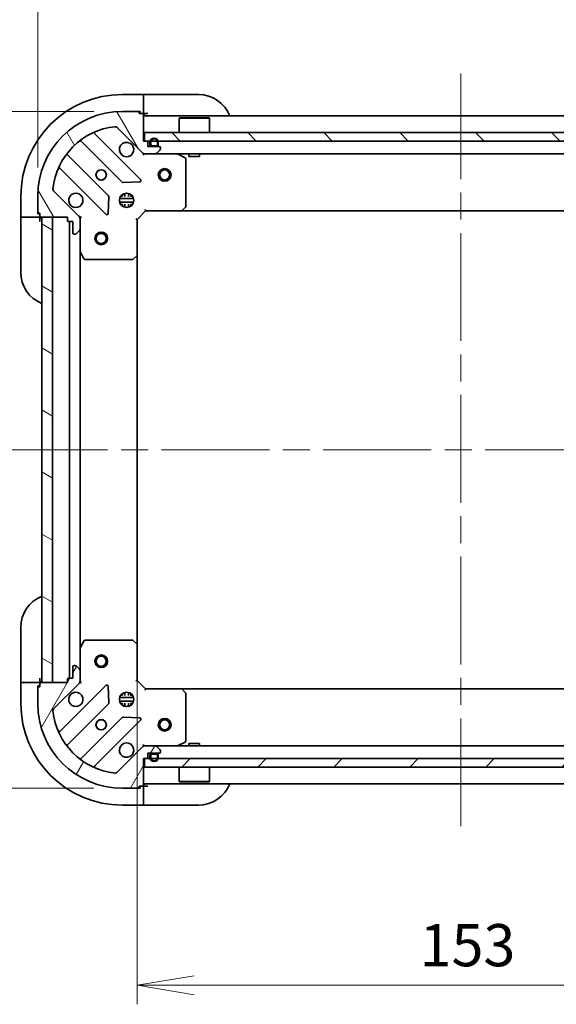
# Model space of a CAD drawing. Units: millimetres. Extents: x 65 to 7163, y 36 to 1300.
# Drawn here: x 1970 to 2097, y 790 to 1023 of the extents above; entities that cross this region are included whole.
import ezdxf

# ---------------------------------------------------------------- set-up
doc = ezdxf.new("R2010")
doc.units = ezdxf.units.MM
doc.header["$LTSCALE"] = 4.5
doc.linetypes.add('CHAIN', pattern=[0.35429999999999995, 0.2362, -0.0295, 0.0591, -0.0295])
doc.layers.get('Defpoints').update_dxf_attribs({"lineweight": 25})
for name, color, linetype, lineweight in [('Centerline (ISO)', 131, 'Continuous', 18), ('Dimension (ISO)', 7, 'Continuous', 18), ('Hatch (ISO)', 1, 'Continuous', 18), ('Visible (ISO)', 7, 'Continuous', 35)]:
    doc.layers.add(name, color=color, linetype=linetype, lineweight=lineweight)
doc.styles.add('Note Text (TK)', font='MS PGothic.ttf')
doc.dimstyles.new('Default - Method 1b (TK)', dxfattribs={"dimscale": 4.5, "dimtxt": 2.5, "dimasz": 2.5, "dimexe": 1, "dimexo": 1.499999999999999, "dimgap": 1, "dimtad": 1, "dimdsep": 46, "dimtxsty": 'Note Text (TK)', "dimblk": 'OPEN', "dimcen": 0.09, "dimdle": 5, "dimclrd": 100, "dimclre": 100, "dimclrt": 7, "dimadec": 1, "dimazin": 1, "dimtfac": 1, "dimtmove": 0, "dimatfit": 3, "dimldrblk": 'OPEN', "dimfxl": 1, "dimtolj": 1, "dimlwd": -1, "dimlwe": -1, "dimarcsym": 0})

# ---------------------------------------------------------------- blocks, each defined once
blk = doc.blocks.new('_Open')
at = {"color": 0, "linetype": 'ByBlock', "lineweight": -2}
for p, q in [((-1, 0.1666666666666666), (0, 0)), ((-1, -0.1666666666666666), (0, 0)), ((0, 0), (-1, 0))]:
    blk.add_line(p, q, dxfattribs=at)
blk = doc.blocks.new('*D45')
at = {"layer": 'Defpoints', "color": 0}
for p in [(1997.735521016171, 875.1136489961508), (2150.735521016171, 875.1136489961456), (1997.735521016171, 794.5762258340468)]:
    blk.add_point(p, dxfattribs=at)
at = {"layer": 'Dimension (ISO)', "color": 100}
for p, q in [((1997.735521016171, 868.3636489961507), (1997.735521016171, 790.0762258340468)), ((2150.735521016171, 868.3636489961456), (2150.735521016171, 790.0762258340468)), ((2137.235521016171, 794.5762258340468), (2011.235521016171, 794.5762258340468))]:
    blk.add_line(p, q, dxfattribs=at)
at = {"layer": 'Dimension (ISO)', "color": 100, "xscale": 13.5, "yscale": 13.5, "zscale": 13.5, "rotation": 180}
blk.add_blockref('_Open', (1997.735521016171, 794.5762258340468), dxfattribs=at)
at = {"layer": 'Dimension (ISO)', "color": 100, "xscale": 13.5, "yscale": 13.5, "zscale": 13.5}
blk.add_blockref('_Open', (2150.735521016171, 794.5762258340468), dxfattribs=at)
at = {"layer": 'Dimension (ISO)', "color": 7, "insert": (2064.501884652534, 804.0562258340468), "char_height": 11.25, "attachment_point": 4, "style": 'Note Text (TK)'}
blk.add_mtext('\\A1;\\fMS PGothic|b0|i0;{\\H9.9600;153', dxfattribs=at)
blk = doc.blocks.new('*D60')
at = {"layer": 'Defpoints', "color": 0}
for p in [(1925.781645092591, 1001.177046461412), (1994.235521016171, 1001.177046461412), (1994.235521016171, 841.1770464614123)]:
    blk.add_point(p, dxfattribs=at)
at = {"layer": 'Dimension (ISO)', "color": 100}
for p, q in [((1987.485521016171, 1001.177046461412), (1921.281645092591, 1001.177046461412)), ((1925.781645092591, 854.6770464614123), (1925.781645092591, 987.6770464614121)), ((1987.485521016171, 841.1770464614123), (1921.281645092591, 841.1770464614123))]:
    blk.add_line(p, q, dxfattribs=at)
at = {"layer": 'Dimension (ISO)', "color": 100, "xscale": 13.5, "yscale": 13.5, "zscale": 13.5}
for p, rotation in [((1925.781645092591, 1001.177046461412), 90), ((1925.781645092591, 841.1770464614123), 270)]:
    blk.add_blockref('_Open', p, dxfattribs=dict(at, rotation=rotation))
at = {"layer": 'Dimension (ISO)', "color": 7, "insert": (1915.0000541835, 821.2940919159569), "char_height": 11.25, "attachment_point": 4, "rotation": 90, "style": 'Note Text (TK)'}
blk.add_mtext('\\A1;\\fMS PGothic|b0|i0;{\\H9.9600;160±0.5 (ケース外形 / External)}', dxfattribs=at)
blk = doc.blocks.new('*D61')
at = {"layer": 'Defpoints', "color": 0}
for p in [(2174.23552101617, 1042.026478319419), (1974.23552101617, 981.1770464614117), (2174.23552101617, 981.1770464614124)]:
    blk.add_point(p, dxfattribs=at)
at = {"layer": 'Dimension (ISO)', "color": 100}
for p, q in [((1974.23552101617, 987.9270464614117), (1974.23552101617, 1046.526478319419)), ((2174.23552101617, 987.9270464614123), (2174.23552101617, 1046.526478319419)), ((1987.73552101617, 1042.026478319419), (2160.73552101617, 1042.026478319419))]:
    blk.add_line(p, q, dxfattribs=at)
at = {"layer": 'Dimension (ISO)', "color": 100, "xscale": 13.5, "yscale": 13.5, "zscale": 13.5, "rotation": 180}
blk.add_blockref('_Open', (1974.23552101617, 1042.026478319419), dxfattribs=at)
at = {"layer": 'Dimension (ISO)', "color": 100, "xscale": 13.5, "yscale": 13.5, "zscale": 13.5}
blk.add_blockref('_Open', (2174.23552101617, 1042.026478319419), dxfattribs=at)
at = {"layer": 'Dimension (ISO)', "color": 7, "insert": (1973.956430107079, 1052.80806922851), "char_height": 11.25, "attachment_point": 4, "style": 'Note Text (TK)'}
blk.add_mtext('\\A1;\\fMS PGothic|b0|i0;{\\H9.9600;200±0.5 (ケース外形 / External)}', dxfattribs=at)

msp = doc.modelspace()

# ---------------------------------------------------------------- hatches: boundary and pattern name
at = {"layer": 'Hatch (ISO)'}
h = msp.add_hatch(dxfattribs=at)
h.set_pattern_fill('ANSI31', color=256, scale=101.6, angle=75.00017538262, style=0)
h.set_pattern_definition([(120.00017538262, (1776.75, 4.000000000000028), (-10.99850319063436, -6.350033666493875), [])])
edge = h.paths.add_edge_path()
edge.add_ellipse((1983.23552101617, 975.7628328990385), major_axis=(-3e-15, 0.9999999999999998), ratio=1, start_angle=269.9999999999998, end_angle=314.9999999999998)
edge.add_line((1983.942627797356, 976.4699396802249), (1977.964643017993, 982.4479244595881))
edge.add_ellipse((1978.318196408587, 982.8014778501815), major_axis=(-0.3535533905932758, 0.3535533905932715), ratio=1, start_angle=39.17289348888028, end_angle=89.99999999999972, ccw=False)
edge.add_ellipse((1994.23552101617, 981.1770464614117), major_axis=(1.675194869668914, 16.41474100157035), ratio=1, start_angle=11.65421302223848, end_angle=90, ccw=False)
edge.add_ellipse((1992.6110896274, 997.0943710689951), major_axis=(0.4974163939869779, 0.0507634808990619), ratio=1, start_angle=39.172893488880504, end_angle=89.99999999999989, ccw=False)
edge.add_line((1992.964643017993, 997.4479244595883), (1998.942627797356, 991.4699396802253))
edge.add_ellipse((1999.649734578543, 992.1770464614116), major_axis=(0.7071067811865451, -0.7071067811865424), ratio=1, start_angle=270.0000000000006, end_angle=315.0000000000004)
edge.add_line((1999.649734578543, 991.1770464614116), (2002.028414234983, 991.1770464614116))
edge.add_ellipse((2002.028414234984, 991.6770464614117), major_axis=(0.5000000000000006, 2.1e-15), ratio=1, start_angle=269.9999999999998, end_angle=314.9999999999998)
edge.add_line((2002.381967625577, 991.3234930708185), (2003.089074406763, 992.0305998520049))
edge.add_ellipse((2002.73552101617, 992.3841532425981), major_axis=(0.3535533905932727, 0.3535533905932724), ratio=1, start_angle=270, end_angle=315.0000000000011)
edge.add_line((2003.23552101617, 992.3841532425981), (2003.23552101617, 992.5770464614116))
edge.add_ellipse((2002.93552101617, 992.5770464614117), major_axis=(1e-15, 0.299999999999998), ratio=1, start_angle=270.0000000000002, end_angle=360.0000000000019)
edge.add_line((2002.93552101617, 992.8770464614117), (2000.23552101617, 992.8770464614117))
edge.add_line((2000.23552101617, 992.8770464614117), (2000.23552101617, 993.8770464614117))
edge.add_ellipse((1999.93552101617, 993.8770464614117), major_axis=(1e-15, 0.3000000000000003), ratio=1, start_angle=269.9999999999985, end_angle=360.0000000000002)
edge.add_line((1999.93552101617, 994.1770464614117), (1999.23552101617, 994.1770464614117))
edge.add_line((1999.23552101617, 994.1770464614117), (1999.23552101617, 1000.377046461411))
edge.add_ellipse((1998.93552101617, 1000.377046461411), major_axis=(1e-15, 0.299999999999998), ratio=1, start_angle=269.9999999999985, end_angle=360.0000000000019)
edge.add_line((1998.93552101617, 1000.677046461412), (1998.23552101617, 1000.677046461412))
edge.add_line((1998.23552101617, 1000.677046461412), (1998.23552101617, 1000.877046461411))
edge.add_ellipse((1997.93552101617, 1000.877046461412), major_axis=(1e-15, 0.3000000000000003), ratio=1, start_angle=270.0000000000019, end_angle=360.0000000000002)
edge.add_line((1997.93552101617, 1001.177046461411), (1994.23552101617, 1001.177046461411))
edge.add_ellipse((1994.23552101617, 981.1770464614117), major_axis=(-20, -8.35e-14), ratio=1, start_angle=270, end_angle=360)
edge.add_line((1974.23552101617, 981.1770464614115), (1974.23552101617, 977.4770464614116))
edge.add_ellipse((1974.53552101617, 977.4770464614116), major_axis=(1.2e-15, -0.299999999999998), ratio=1, start_angle=269.9999999999998, end_angle=359.9999999999997)
edge.add_line((1974.53552101617, 977.1770464614117), (1974.73552101617, 977.1770464614117))
edge.add_line((1974.73552101617, 977.1770464614117), (1974.73552101617, 976.4770464614116))
edge.add_ellipse((1975.03552101617, 976.4770464614116), major_axis=(2.4e-15, -0.3000000000000003), ratio=1, start_angle=269.9999999999995, end_angle=359.9999999999996)
edge.add_line((1975.03552101617, 976.1770464614116), (1981.23552101617, 976.1770464614116))
edge.add_line((1981.23552101617, 976.1770464614116), (1981.23552101617, 975.4770464614114))
edge.add_ellipse((1981.53552101617, 975.4770464614116), major_axis=(1.2e-15, -0.299999999999998), ratio=1, start_angle=270.0000000000031, end_angle=359.9999999999997)
edge.add_line((1981.53552101617, 975.1770464614116), (1982.53552101617, 975.1770464614116))
edge.add_line((1982.53552101617, 975.1770464614116), (1982.53552101617, 972.4770464614116))
edge.add_ellipse((1982.83552101617, 972.4770464614116), major_axis=(-1e-15, -0.299999999999998), ratio=1, start_angle=269.9999999999985, end_angle=360.0000000000002)
edge.add_line((1982.83552101617, 972.1770464614117), (1983.028414234983, 972.1770464614117))
edge.add_ellipse((1983.028414234983, 972.6770464614117), major_axis=(0.5000000000000027, 3.2e-15), ratio=1, start_angle=269.9999999999997, end_angle=314.9999999999989)
edge.add_line((1983.381967625577, 972.3234930708184), (1984.089074406763, 973.030599852005))
edge.add_ellipse((1983.73552101617, 973.3841532425982), major_axis=(0.3535533905932715, 0.3535533905932757), ratio=1, start_angle=269.9999999999997, end_angle=314.9999999999997)
edge.add_line((1984.23552101617, 973.3841532425982), (1984.23552101617, 975.7628328990385))
h = msp.add_hatch(dxfattribs=at)
h.set_pattern_fill('ANSI31', color=256, scale=101.6, angle=90.00021045915, style=0)
h.set_pattern_definition([(135.0002104591499, (1776.75, 4.000000000000028), (-8.980223134685914, -8.980289107331227), [])])
h.paths.add_polyline_path([(1999.485521016169, 996.1770464614115), (1999.485521016169, 994.1770464614116), (2148.98552101617, 994.1770464614123), (2148.98552101617, 996.1770464614121)])
h = msp.add_hatch(dxfattribs=at)
h.set_pattern_fill('ANSI31', color=256, scale=101.6, angle=105.00024553567, style=0)
h.set_pattern_definition([(150.00024553567, (1776.75, 4.000000000000028), (-6.349952866808234, -10.99854984028867), [])])
h.paths.add_polyline_path([(1977.73552101617, 976.1770464614116), (1975.23552101617, 976.1770464614116), (1975.23552101617, 866.1770464614116), (1977.73552101617, 866.1770464614116)])
h = msp.add_hatch(dxfattribs=at)
h.set_pattern_fill('ANSI31', color=256, scale=101.6, angle=14.99997778074499, style=0)
h.set_pattern_definition([(59.999977780745, (1776.75, 4.000000000000028), (-10.99852016553689, 6.350004265217327), [])])
edge = h.paths.add_edge_path()
edge.add_ellipse((1999.649734578544, 850.177046461412), major_axis=(-0.9999999999999998, -1.4e-15), ratio=1, start_angle=269.9999999999999, end_angle=314.9999999999999)
edge.add_line((1998.942627797357, 850.8841532425984), (1992.964643017994, 844.9061684632352))
edge.add_ellipse((1992.6110896274, 845.2597218538285), major_axis=(-0.3535533905932722, -0.3535533905932752), ratio=1, start_angle=39.172893488880504, end_angle=90.00000000000188, ccw=False)
edge.add_ellipse((1994.235521016171, 861.1770464614119), major_axis=(-16.41474100157035, 1.675194869668941), ratio=1, start_angle=11.65421302223848, end_angle=89.99999999999989, ccw=False)
edge.add_ellipse((1978.318196408587, 859.5526150726419), major_axis=(-0.0507634808990611, 0.4974163939869778), ratio=1, start_angle=39.17289348888062, end_angle=89.99999999999989, ccw=False)
edge.add_line((1977.964643017994, 859.9061684632351), (1983.942627797357, 865.8841532425982))
edge.add_ellipse((1983.235521016171, 866.5912600237849), major_axis=(0.7071067811865431, 0.7071067811865431), ratio=1, start_angle=270.0000000000011, end_angle=315.0000000000005)
edge.add_line((1984.23552101617, 866.5912600237849), (1984.23552101617, 868.9699396802253))
edge.add_ellipse((1983.735521016171, 868.9699396802254), major_axis=(-1.3e-15, 0.5000000000000006), ratio=1, start_angle=269.9999999999988, end_angle=314.9999999999999)
edge.add_line((1984.089074406764, 869.3234930708186), (1983.381967625577, 870.030599852005))
edge.add_ellipse((1983.028414234984, 869.6770464614118), major_axis=(-0.3535533905932718, 0.3535533905932733), ratio=1, start_angle=270.0000000000008, end_angle=315.0000000000002)
edge.add_line((1983.028414234984, 870.1770464614119), (1982.835521016171, 870.1770464614119))
edge.add_ellipse((1982.835521016171, 869.8770464614119), major_axis=(-0.299999999999998, 1.5e-15), ratio=1, start_angle=270.0000000000003, end_angle=360.000000000002)
edge.add_line((1982.535521016171, 869.8770464614119), (1982.535521016171, 867.177046461412))
edge.add_line((1982.535521016171, 867.1770464614118), (1981.53552101617, 867.1770464614118))
edge.add_ellipse((1981.53552101617, 866.8770464614119), major_axis=(-0.3000000000000003, 1.5e-15), ratio=1, start_angle=270.0000000000003, end_angle=360.000000000002)
edge.add_line((1981.235521016171, 866.8770464614119), (1981.235521016171, 866.1770464614116))
edge.add_line((1981.235521016171, 866.177046461412), (1975.03552101617, 866.177046461412))
edge.add_ellipse((1975.03552101617, 865.8770464614119), major_axis=(-0.299999999999998, 1.5e-15), ratio=1, start_angle=270.0000000000003, end_angle=360.000000000002)
edge.add_line((1974.735521016171, 865.8770464614119), (1974.735521016171, 865.1770464614118))
edge.add_line((1974.735521016171, 865.1770464614118), (1974.53552101617, 865.1770464614118))
edge.add_ellipse((1974.53552101617, 864.877046461412), major_axis=(-0.3000000000000003, 1.5e-15), ratio=1, start_angle=270.0000000000003, end_angle=360.000000000002)
edge.add_line((1974.235521016171, 864.8770464614116), (1974.235521016171, 861.1770464614117))
edge.add_ellipse((1994.235521016171, 861.1770464614119), major_axis=(5.13e-14, -20), ratio=1, start_angle=270, end_angle=360)
edge.add_line((1994.235521016171, 841.1770464614118), (1997.93552101617, 841.1770464614118))
edge.add_ellipse((1997.93552101617, 841.4770464614118), major_axis=(0.299999999999998, 8e-16), ratio=1, start_angle=269.9999999999998, end_angle=359.9999999999998)
edge.add_line((1998.235521016171, 841.4770464614118), (1998.235521016171, 841.6770464614119))
edge.add_line((1998.235521016171, 841.6770464614117), (1998.935521016171, 841.6770464614117))
edge.add_ellipse((1998.935521016171, 841.9770464614119), major_axis=(0.3000000000000003, 1.9e-15), ratio=1, start_angle=269.9999999999997, end_angle=359.9999999999996)
edge.add_line((1999.235521016171, 841.9770464614119), (1999.235521016171, 848.1770464614118))
edge.add_line((1999.235521016171, 848.1770464614118), (1999.93552101617, 848.1770464614118))
edge.add_ellipse((1999.93552101617, 848.4770464614118), major_axis=(0.299999999999998, 8e-16), ratio=1, start_angle=270.0000000000033, end_angle=359.9999999999998)
edge.add_line((2000.235521016171, 848.4770464614118), (2000.235521016171, 849.4770464614118))
edge.add_line((2000.235521016171, 849.4770464614118), (2002.935521016171, 849.4770464614118))
edge.add_ellipse((2002.935521016171, 849.7770464614118), major_axis=(0.299999999999998, -1.5e-15), ratio=1, start_angle=269.9999999999986, end_angle=360.000000000002)
edge.add_line((2003.235521016171, 849.7770464614118), (2003.235521016171, 849.9699396802253))
edge.add_ellipse((2002.735521016171, 849.9699396802253), major_axis=(-2.4e-15, 0.5000000000000027), ratio=1, start_angle=269.9999999999987, end_angle=314.9999999999998)
edge.add_line((2003.089074406764, 850.3234930708186), (2002.381967625578, 851.0305998520053))
edge.add_ellipse((2002.028414234985, 850.6770464614119), major_axis=(-0.3535533905932751, 0.3535533905932722), ratio=1, start_angle=269.9999999999997, end_angle=314.9999999999998)
edge.add_line((2002.028414234985, 851.1770464614119), (1999.649734578544, 851.1770464614119))
h = msp.add_hatch(dxfattribs=at)
h.set_pattern_fill('ANSI31', color=256, scale=101.6, style=0)
h.set_pattern_definition([(45, (1776.75, 4.000000000000028), (-8.980256121069154, 8.980256121069154), [])])
h.paths.add_polyline_path([(2148.98552101617, 846.1770464614073), (2148.98552101617, 848.1770464614074), (1999.48552101617, 848.1770464614069), (1999.48552101617, 846.1770464614069)])

# ---------------------------------------------------------------- linework, layer by layer
at = {"layer": 'Centerline (ISO)', "linetype": 'CHAIN', "ltscale": 23.99096870422363}
for p, q in [((2074.23552101617, 832.1770464614123), (2074.23552101617, 1010.177046461412)), ((1965.23552101617, 921.1770464614115), (2183.23552101617, 921.1770464614121))]:
    msp.add_line(p, q, dxfattribs=at)
at = {"layer": 'Visible (ISO)'}
for p, q in [((1999.235521016164, 1005.177046461412), (1994.235521016164, 1005.177046461412)), ((1999.235521016164, 1005.177046461411), (1999.235521016164, 1005.030599852005)), ((2000.235521016164, 1005.177046461412), (1999.235521016164, 1005.177046461412)), ((1999.235521016164, 1003.323493070818), (1999.235521016164, 1005.030599852005)), ((2000.235521016164, 1005.177046461412), (2012.235521016164, 1005.177046461411)), ((1997.93552101617, 1001.177046461412), (1994.23552101617, 1001.177046461412)), ((1997.93552101617, 1001.177046461411), (1998.435521016164, 1001.177046461411)), ((1998.435521016164, 1001.177046461411), (1998.435521016164, 1000.677046461411)), ((1999.235521016164, 1003.323493070818), (1999.235521016164, 1002.969939680225)), ((1999.235521016164, 1000.677046461411), (1999.235521016164, 1002.969939680225)), ((1998.23552101617, 1000.677046461412), (1998.23552101617, 1000.877046461412)), ((1998.93552101617, 1000.677046461412), (1998.23552101617, 1000.677046461412)), ((1998.93552101617, 1000.677046461411), (1999.235521016164, 1000.677046461411)), ((1999.235521016164, 1000.677046461411), (2000.235521016164, 1000.677046461411)), ((1999.23552101617, 994.1770464614117), (1999.23552101617, 1000.377046461412)), ((2149.235521016169, 1000.177046461412), (1999.23552101617, 1000.177046461412)), ((2007.73552101617, 999.6770464614117), (2007.63552101617, 999.5770464614118)), ((2014.835521016169, 999.5770464614118), (2007.63552101617, 999.5770464614118)), ((2007.63552101617, 996.1770464614117), (2007.635521016169, 999.5770464614118)), ((2007.73552101617, 999.6770464614117), (2014.73552101617, 999.6770464614117)), ((2014.73552101617, 999.6770464614117), (2014.835521016169, 999.5770464614118)), ((2014.835521016169, 996.1770464614117), (2014.835521016169, 999.5770464614118)), ((1992.964643017993, 997.4479244595883), (1998.942627797356, 991.4699396802253)), ((1984.49299812743, 994.1698218818455), (1994.192433218808, 984.470386790468)), ((1998.546344515146, 985.0662229624357), (1987.723004004721, 995.8895634728602)), ((1999.93552101617, 994.1770464614117), (1999.23552101617, 994.1770464614117)), ((1999.485521016169, 996.1770464614115), (1999.485521016169, 994.1770464614116)), ((2148.98552101617, 996.1770464614121), (1999.485521016169, 996.1770464614115)), ((1999.485521016169, 994.1770464614116), (2148.98552101617, 994.1770464614123)), ((2000.23552101617, 992.8770464614117), (2000.23552101617, 993.8770464614119)), ((2002.93552101617, 992.8770464614117), (2000.23552101617, 992.8770464614117)), ((2000.73552101617, 993.8970464614115), (2000.73552101617, 993.3970464614118)), ((2000.93552101617, 993.3970464614118), (2000.93552101617, 993.8970464614115)), ((2000.93552101617, 993.8970464614115), (2000.93552101617, 993.3970464614118)), ((2002.23552101617, 993.0970464614117), (2001.23552101617, 993.0970464614117)), ((2001.23552101617, 993.0970464614117), (2002.23552101617, 993.0970464614117)), ((2001.23552101617, 992.8970464614117), (2002.23552101617, 992.8970464614117)), ((2002.18552101617, 992.8970464614117), (2001.28552101617, 992.8970464614117)), ((2001.28552101617, 992.8970464614117), (2001.28552101617, 992.8770464614116)), ((2001.28552101617, 992.8770464614116), (2002.18552101617, 992.8770464614116)), ((2002.18552101617, 992.8770464614116), (2002.18552101617, 992.8970464614117)), ((2002.381967625577, 991.3234930708185), (2003.089074406763, 992.0305998520049)), ((2002.53552101617, 993.8970464614115), (2002.53552101617, 993.3970464614118)), ((2002.53552101617, 993.3970464614118), (2002.53552101617, 993.8970464614115)), ((2002.73552101617, 993.3970464614118), (2002.73552101617, 993.8970464614115)), ((2003.23552101617, 992.3841532425981), (2003.23552101617, 992.5770464614117)), ((1990.942180687114, 981.2201342587737), (1981.242745595736, 990.9195693501512)), ((1999.23552101617, 991.1770464614116), (1999.23552101617, 991.2668667402872)), ((1999.23552101617, 991.1770464614114), (1999.235521016172, 990.8267807148982)), ((1999.23552101617, 991.1770464614116), (1999.649734578543, 991.1770464614116)), ((1999.649734578543, 991.1770464614116), (2002.028414234984, 991.177046461412)), ((2002.028414234984, 991.1770464614116), (2146.442627797356, 991.1770464614123)), ((2009.06968509482, 990.2599644220869), (2007.29886470157, 991.1453746187117)), ((2009.23552101617, 978.7952645377906), (2009.23552101617, 989.9916362647868)), ((2009.98552101617, 991.177046461412), (2009.98552101617, 990.5770464614116)), ((2009.98552101617, 990.5770464614116), (2012.48552101617, 990.5770464614116)), ((2012.48552101617, 991.177046461412), (2012.48552101617, 990.5770464614116)), ((1979.523004004722, 987.6895634728601), (1990.346344515146, 976.8662229624357)), ((1994.417651069374, 984.3828043583494), (1998.347298296999, 984.5543764616051)), ((1970.235521016163, 981.1770464614125), (1970.235521016163, 976.1770464614127)), ((1974.23552101617, 981.1770464614117), (1974.23552101617, 977.4770464614116)), ((1983.942627797356, 976.4699396802249), (1977.964643017993, 982.4479244595883)), ((1990.858191015977, 977.065269180582), (1991.029763119233, 980.9949164082082)), ((1996.874880647246, 980.6270464614117), (1993.596161385095, 980.6270464614117)), ((1993.860748307684, 981.1770464614118), (1994.277263446677, 981.1770464614118)), ((1994.23552101617, 981.5518191698984), (1994.23552101617, 981.1770464614118)), ((1994.78552101617, 981.0612339156628), (1994.78552101617, 981.8164060924871)), ((1995.68552101617, 981.0612339156628), (1995.68552101617, 981.8164060924871)), ((1996.193778585663, 981.1770464614118), (1996.610293724657, 981.1770464614118)), ((1996.23552101617, 981.5518191698984), (1996.23552101617, 981.1770464614118)), ((1996.874880647246, 979.7270464614118), (1993.596161385095, 979.7270464614118)), ((1993.860748307684, 979.1770464614117), (1994.277263446677, 979.1770464614117)), ((1994.23552101617, 979.1770464614117), (1994.23552101617, 978.8022737529251)), ((1994.78552101617, 978.5376868303362), (1994.78552101617, 979.292859007161)), ((1995.68552101617, 978.5376868303362), (1995.68552101617, 979.292859007161)), ((1996.193778585663, 979.1770464614117), (1996.610293724657, 979.1770464614117)), ((1996.23552101617, 979.1770464614117), (1996.23552101617, 978.8022737529249)), ((1999.611256947458, 977.9770464614116), (1999.73552101617, 977.6770464614118)), ((2008.391476599904, 977.7723900666995), (2009.154874065165, 978.5906081430782)), ((1970.38196762557, 976.1770464614127), (1970.235521016163, 976.1770464614127)), ((1970.235521016163, 976.1770464614127), (1970.235521016163, 975.1770464614125)), ((1970.38196762557, 976.1770464614127), (1972.089074406756, 976.1770464614127)), ((1972.442627797349, 976.1770464614127), (1972.089074406756, 976.1770464614127)), ((1972.442627797349, 976.1770464614127), (1974.735521016163, 976.1770464614123)), ((1974.235521016163, 976.9770464614126), (1974.235521016163, 977.4770464614116)), ((1974.735521016163, 976.9770464614124), (1974.235521016163, 976.9770464614126)), ((1974.53552101617, 977.1770464614117), (1974.73552101617, 977.1770464614117)), ((1974.73552101617, 977.1770464614117), (1974.73552101617, 976.4770464614116)), ((1974.735521016163, 976.1770464614123), (1974.735521016163, 976.4770464614118)), ((1974.735521016163, 975.1770464614125), (1974.735521016163, 976.1770464614123)), ((1975.03552101617, 976.1770464614116), (1981.23552101617, 976.1770464614116)), ((1977.73552101617, 976.1770464614116), (1975.23552101617, 976.1770464614116)), ((1975.23552101617, 976.1770464614116), (1975.23552101617, 866.1770464614116)), ((1977.735521016171, 866.177046461412), (1977.73552101617, 976.1770464614116)), ((1981.23552101617, 976.1770464614116), (1981.23552101617, 975.4770464614116)), ((1984.145700737295, 976.1770464614116), (1984.23552101617, 976.1770464614116)), ((1984.585786762684, 976.1770464614091), (1984.23552101617, 976.1770464614116)), ((1984.23552101617, 976.1770464614116), (1984.23552101617, 975.7629517452581)), ((1984.23552101617, 973.3841532425982), (1984.23552101617, 975.7628328990385)), ((1997.73552101617, 975.6770464614115), (1997.43552101617, 975.8013105301236)), ((1997.73552101617, 975.6770464614117), (1999.73552101617, 977.6770464614118)), ((1997.73552101617, 967.2404439266732), (1997.73552101617, 975.6770464614117)), ((1999.73552101617, 977.6770464614118), (2008.172123550909, 977.6770464614118)), ((2008.172123550909, 977.6770464614118), (2140.298918481431, 977.6770464614125)), ((1970.235521016163, 963.1770464614126), (1970.235521016163, 975.1770464614125)), ((1981.53552101617, 975.1770464614116), (1982.53552101617, 975.1770464614116)), ((1981.73552101617, 975.1770464614116), (1981.735521016171, 867.1770464614121)), ((1982.53552101617, 975.1770464614116), (1982.53552101617, 972.4770464614116)), ((1984.23552101617, 973.3841532425982), (1984.23552101617, 968.2478668546617)), ((1982.83552101617, 972.1770464614117), (1983.028414234983, 972.1770464614117)), ((1983.381967625577, 972.3234930708184), (1984.089074406763, 973.0305998520048)), ((1984.23552101617, 874.1062260681621), (1984.23552101617, 968.2478668546617)), ((1984.26719285887, 968.1137027760117), (1985.152603055495, 966.3428823827617)), ((1985.420931212795, 966.1770464614116), (1996.617302939791, 966.1770464614116)), ((1996.821959334504, 966.2576934124168), (1997.640177410882, 967.021090877678)), ((1997.735521016171, 875.1136489961506), (1997.73552101617, 967.2404439266732)), ((1970.235521016164, 867.1770464614071), (1970.235521016164, 879.1770464614073)), ((1985.152603055496, 876.0112105400619), (1984.267192858871, 874.2403901468119)), ((1996.617302939792, 876.1770464614119), (1985.420931212795, 876.1770464614119)), ((1997.640177410883, 875.3330020451453), (1996.821959334504, 876.0963995104069)), ((1984.23552101617, 874.1062260681618), (1984.23552101617, 868.9699396802254)), ((1997.735521016171, 866.6770464614119), (1997.73552101617, 875.1136489961503)), ((1982.535521016171, 869.8770464614117), (1982.535521016171, 867.1770464614118)), ((1983.028414234984, 870.1770464614117), (1982.835521016171, 870.1770464614117)), ((1984.089074406764, 869.3234930708186), (1983.381967625577, 870.030599852005)), ((1984.23552101617, 866.5912600237849), (1984.23552101617, 868.9699396802253)), ((1970.235521016164, 867.1770464614071), (1970.235521016164, 866.1770464614074)), ((1970.235521016164, 866.1770464614071), (1970.235521016164, 861.1770464614071)), ((1970.235521016164, 866.1770464614074), (1970.381967625571, 866.1770464614074)), ((1972.089074406757, 866.1770464614071), (1970.381967625571, 866.1770464614071)), ((1972.089074406757, 866.1770464614071), (1972.442627797351, 866.1770464614071)), ((1974.735521016164, 866.1770464614071), (1972.442627797351, 866.1770464614071)), ((1974.735521016164, 866.1770464614074), (1974.735521016164, 867.1770464614071)), ((1974.735521016164, 865.877046461412), (1974.735521016164, 866.1770464614071)), ((1981.235521016171, 866.177046461412), (1975.03552101617, 866.1770464614116)), ((1975.23552101617, 866.1770464614116), (1977.735521016171, 866.177046461412)), ((1981.235521016171, 866.8770464614119), (1981.235521016171, 866.177046461412)), ((1982.535521016171, 867.1770464614118), (1981.53552101617, 867.1770464614118)), ((1984.235521016171, 866.177046461412), (1984.145700737295, 866.177046461412)), ((1984.23552101617, 866.5911411775656), (1984.23552101617, 866.177046461412)), ((1984.235521016171, 866.177046461412), (1984.585786762684, 866.1770464614145)), ((1997.43552101617, 866.5527823927), (1997.735521016171, 866.6770464614119)), ((1999.735521016171, 864.6770464614119), (1997.735521016171, 866.6770464614119)), ((1974.235521016163, 865.3770464614071), (1974.735521016164, 865.3770464614071)), ((1974.235521016163, 864.877046461412), (1974.235521016163, 865.3770464614071)), ((1974.235521016171, 864.8770464614116), (1974.235521016171, 861.1770464614119)), ((1974.735521016171, 865.1770464614118), (1974.53552101617, 865.1770464614118)), ((1974.735521016171, 865.8770464614119), (1974.735521016171, 865.1770464614118)), ((1977.964643017994, 859.9061684632351), (1983.942627797357, 865.8841532425982)), ((1990.346344515146, 865.4878699603878), (1979.523004004722, 854.6645294499635)), ((1991.029763119233, 861.3591765146153), (1990.858191015977, 865.2888237422414)), ((1994.78552101617, 863.0612339156575), (1994.78552101617, 863.8164060924875)), ((1995.68552101617, 863.0612339156575), (1995.68552101617, 863.8164060924875)), ((1999.735521016171, 864.6770464614119), (1999.611256947458, 864.3770464614119)), ((2008.17212355091, 864.6770464614119), (1999.735521016171, 864.6770464614119)), ((2140.298918481431, 864.6770464614126), (2008.17212355091, 864.6770464614119)), ((2009.154874065166, 863.7634847797453), (2008.391476599904, 864.5817028561241)), ((1993.596161385095, 862.6270464614119), (1996.874880647246, 862.6270464614119)), ((1993.596161385095, 861.7270464614116), (1996.874880647246, 861.7270464614119)), ((1994.277263446675, 863.1770464614119), (1993.860748307684, 863.1770464614119)), ((1994.235521016171, 863.5518191698986), (1994.235521016171, 863.1770464614119)), ((1996.610293724657, 863.1770464614119), (1996.193778585666, 863.1770464614119)), ((1996.235521016171, 863.5518191698987), (1996.235521016171, 863.1770464614119)), ((2009.23552101617, 852.362456658037), (2009.23552101617, 863.558828385033)), ((1981.242745595737, 851.4345235726723), (1990.942180687114, 861.1339586640498)), ((1994.277263446675, 861.1770464614119), (1993.860748307684, 861.1770464614119)), ((1994.235521016171, 861.1770464614119), (1994.235521016171, 860.8022737529251)), ((1994.78552101617, 860.5376868303364), (1994.78552101617, 861.292859007166)), ((1995.68552101617, 860.5376868303364), (1995.68552101617, 861.292859007166)), ((1996.610293724657, 861.1770464614119), (1996.193778585666, 861.1770464614119)), ((1996.235521016171, 861.1770464614119), (1996.235521016171, 860.8022737529251)), ((1994.192433218809, 857.8837061323557), (1984.492998127431, 848.1842710409782)), ((1987.723004004722, 846.4645294499636), (1998.546344515147, 857.2878699603879)), ((1998.347298297, 857.7997164612183), (1994.417651069374, 857.9712885644743)), ((1998.942627797357, 850.8841532425984), (1992.964643017994, 844.9061684632352)), ((1999.235521016173, 851.5273122079255), (1999.235521016171, 851.1770464614123)), ((1999.649734578544, 851.1770464614119), (1999.235521016171, 851.1770464614119)), ((1999.235521016171, 851.0872261825365), (1999.235521016171, 851.1770464614119)), ((2002.028414234985, 851.1770464614119), (1999.649734578544, 851.1770464614119)), ((2146.442627797356, 851.1770464614127), (2002.028414234985, 851.1770464614119)), ((2003.089074406764, 850.3234930708186), (2002.381967625577, 851.0305998520053)), ((2003.235521016171, 849.777046461412), (2003.235521016171, 849.9699396802254)), ((2007.298864701571, 851.2087183041122), (2009.069685094821, 852.0941285007372)), ((2012.485521016169, 851.7770464614072), (2009.985521016169, 851.7770464614072)), ((2009.985521016169, 851.1770464614123), (2009.985521016169, 851.7770464614072)), ((2012.485521016169, 851.1770464614123), (2012.485521016169, 851.7770464614075)), ((1999.235521016171, 841.9770464614119), (1999.235521016171, 848.1770464614118)), ((1999.235521016171, 848.1770464614118), (1999.93552101617, 848.1770464614118)), ((2148.985521016172, 848.177046461407), (1999.485521016168, 848.1770464614069)), ((1999.485521016168, 848.1770464614069), (1999.485521016168, 846.1770464614069)), ((2000.235521016171, 848.4770464614118), (2000.235521016171, 849.477046461412)), ((2000.235521016171, 849.477046461412), (2002.935521016171, 849.477046461412)), ((2000.735521016171, 848.9570464614118), (2000.735521016171, 848.4570464614119)), ((2000.935521016171, 848.4570464614119), (2000.935521016171, 848.9570464614118)), ((2000.935521016171, 848.9570464614118), (2000.935521016171, 848.4570464614119)), ((2002.235521016171, 849.4570464614119), (2001.235521016171, 849.4570464614119)), ((2001.235521016171, 849.257046461412), (2002.235521016171, 849.257046461412)), ((2002.235521016171, 849.257046461412), (2001.235521016171, 849.257046461412)), ((2002.185521016171, 849.477046461412), (2001.285521016171, 849.477046461412)), ((2001.285521016171, 849.477046461412), (2001.285521016171, 849.4570464614119)), ((2001.285521016171, 849.4570464614119), (2002.185521016171, 849.4570464614119)), ((2002.185521016171, 849.4570464614119), (2002.185521016171, 849.477046461412)), ((2002.535521016171, 848.9570464614118), (2002.535521016171, 848.4570464614119)), ((2002.535521016171, 848.4570464614119), (2002.535521016171, 848.9570464614118)), ((2002.735521016171, 848.4570464614119), (2002.735521016171, 848.9570464614118)), ((1999.485521016168, 846.1770464614069), (2148.985521016172, 846.1770464614073)), ((2007.635521016169, 846.1770464614071), (2007.635521016169, 842.7770464614072)), ((2014.835521016169, 846.1770464614071), (2014.835521016169, 842.7770464614072)), ((1994.235521016171, 841.177046461412), (1997.93552101617, 841.177046461412)), ((1998.435521016164, 841.1770464614068), (1997.93552101617, 841.1770464614068)), ((1998.235521016171, 841.477046461412), (1998.235521016171, 841.6770464614119)), ((1998.235521016171, 841.6770464614119), (1998.935521016171, 841.6770464614119)), ((1998.435521016164, 841.6770464614069), (1998.435521016164, 841.1770464614068)), ((1999.235521016164, 841.6770464614069), (1998.935521016171, 841.6770464614069)), ((1999.235521016171, 842.1770464614121), (2149.235521016169, 842.1770464614128)), ((2000.235521016163, 841.6770464614069), (1999.235521016164, 841.6770464614069)), ((1999.235521016164, 839.3841532425934), (1999.235521016164, 841.6770464614069)), ((2007.635521016169, 842.7770464614072), (2014.835521016169, 842.7770464614072)), ((2007.735521016169, 842.6770464614071), (2007.635521016169, 842.7770464614072)), ((2014.735521016169, 842.6770464614071), (2007.735521016169, 842.6770464614071)), ((2014.735521016169, 842.6770464614071), (2014.835521016169, 842.7770464614072)), ((1999.235521016164, 839.3841532425934), (1999.235521016164, 839.0305998520003)), ((1999.235521016164, 837.3234930708136), (1999.235521016164, 839.0305998520003)), ((1994.235521016164, 837.1770464614067), (1999.235521016164, 837.1770464614067)), ((1999.235521016164, 837.3234930708136), (1999.235521016164, 837.1770464614067)), ((1999.235521016164, 837.1770464614067), (2000.235521016163, 837.1770464614067)), ((2012.235521016163, 837.1770464614067), (2000.235521016163, 837.1770464614067))]:
    msp.add_line(p, q, dxfattribs=at)
for centre, radius in [((1989.23552101617, 986.1770464614117), 1.229500000000004), ((1989.235521016163, 986.1770464614121), 1.193274999999998), ((2004.23552101617, 986.1770464614117), 1.500000000000003), ((2004.23552101617, 986.1770464614117), 1.193275000000003), ((1995.23552101617, 980.1770464614119), 1.700000000000006), ((1989.23552101617, 971.177046461412), 1.500000000000002), ((1989.23552101617, 971.177046461412), 1.193275000000002), ((1989.235521016171, 871.177046461412), 1.500000000000001), ((1989.235521016171, 871.177046461412), 1.193275000000001), ((1995.23552101617, 862.1770464614119), 1.699999999999996), ((1989.235521016171, 856.177046461412), 1.229499999999997), ((1989.235521016164, 856.177046461407), 1.193274999999998), ((2004.23552101617, 856.177046461412), 1.499999999999996), ((2004.23552101617, 856.177046461412), 1.193274999999997)]:
    msp.add_circle(centre, radius, dxfattribs=at)
for centre, radius, start, end in [((1994.235521016163, 981.1770464614117), 23.99999999999999, 90, 180), ((2012.235521016164, 997.1770464614111), 7.999999999999999, 22.02431283704102, 90), ((1994.23552101617, 981.1770464614117), 20.00000000000008, 90, 180), ((1997.93552101617, 1000.877046461412), 0.3000000000000012, 0, 90), ((1998.93552101617, 1000.377046461412), 0.3000000000000012, 0, 90), ((1999.735521016164, 1000.677046461411), 0.5, 180, 270), ((1994.23552101617, 981.1770464614117), 16.50000000000006, 95.82710651111653, 174.172893488881), ((1992.6110896274, 997.0943710689951), 0.5000000000000022, 45.0000000000072, 95.82710651111657), ((1984.280866093074, 993.9576898474895), 0.3000000000000021, 44.99999999999022, 127.9144996875536), ((1987.935136039078, 996.1016955072162), 0.299999999999999, 112.8868583965134, 224.9999999999928), ((1999.93552101617, 993.8770464614119), 0.3000000000000012, 0, 90), ((2001.73552101617, 993.8970464614115), 1.000000000000002, 0, 180), ((2001.73552101617, 993.8970464614115), 0.8000000000000017, 0, 180), ((2001.73552101617, 993.8970464614115), 0.8000000000000017, 0, 180), ((1995.23552101617, 992.1770464614118), 1.700000000000006, 62.49982881929927, 27.50017118070451), ((2001.23552101617, 993.3970464614118), 0.500000000000001, 180, 270), ((2001.23552101617, 993.3970464614118), 0.3000000000000006, 180, 270), ((2001.23552101617, 993.3970464614118), 0.3000000000000007, 180, 270), ((2002.23552101617, 993.3970464614118), 0.3000000000000007, 270, 0), ((2002.23552101617, 993.3970464614118), 0.5000000000000006, 270, 0), ((2002.23552101617, 993.3970464614118), 0.3000000000000007, 270, 0), ((2002.93552101617, 992.5770464614119), 0.3000000000000012, 0, 90), ((2002.73552101617, 992.3841532425982), 0.5000000000000016, 315.0000000000092, 0), ((1981.454877630092, 991.1317013845073), 0.2999999999999992, 142.0855003124423, 224.9999999999902), ((1999.649734578543, 992.1770464614118), 1.000000000000002, 225.0000000000052, 270), ((2002.028414234984, 991.6770464614117), 0.500000000000002, 270, 315.0000000000063), ((2007.16470062292, 990.8770464614119), 0.3000000000000012, 63.43494882293458, 90.00000000001303), ((2008.93552101617, 989.9916362647868), 0.3000000000000017, 0, 63.43494882293331), ((1979.310871970366, 987.4774314385041), 0.2999999999999986, 44.99999999999022, 157.1131416034902), ((1998.33421248079, 984.8540909280798), 0.3000000000000011, 272.5000000000051, 44.9999999999928), ((1978.318196408587, 982.8014778501815), 0.5000000000000016, 174.1728934888866, 224.9999999999922), ((1994.404565253164, 984.6825188248239), 0.3000000000000003, 224.9999999999902, 272.4999999999921), ((1983.23552101617, 980.1770464614117), 1.700000000000006, 242.4998288192989, 207.5001711807002), ((1990.730048652758, 981.0080022244177), 0.3000000000000011, 357.4999999999983, 44.9999999999928), ((2008.93552101617, 978.7952645377906), 0.3000000000000011, 316.9851427948062, 0), ((1974.53552101617, 977.4770464614116), 0.3000000000000012, 180, 270), ((1975.03552101617, 976.4770464614116), 0.3000000000000011, 180, 270), ((1974.735521016163, 975.6770464614124), 0.4999999999999999, 0, 90), ((1983.23552101617, 975.7628328990385), 1.000000000000003, 0, 45.00000000000489), ((1990.558476549502, 977.0783549967917), 0.3000000000000004, 224.9999999999902, 357.4999999999983), ((2008.172123550909, 977.9770464614116), 0.3000000000000015, 270, 316.9851427948062), ((1981.53552101617, 975.4770464614116), 0.3000000000000012, 180, 270), ((1983.73552101617, 973.3841532425982), 0.5000000000000016, 315.0000000000092, 0), ((1982.83552101617, 972.4770464614116), 0.3000000000000012, 180, 270), ((1983.028414234983, 972.6770464614117), 0.500000000000002, 270, 315.0000000000063), ((1984.53552101617, 968.2478668546617), 0.3000000000000017, 180, 206.5650511770714), ((1985.420931212795, 966.4770464614116), 0.3000000000000035, 206.5650511770714, 269.999999999987), ((1996.617302939791, 966.4770464614118), 0.3000000000000015, 270, 313.014857205176), ((1997.43552101617, 967.2404439266732), 0.3000000000000011, 313.0148572051737, 0), ((1978.235521016162, 963.1770464614124), 8.000000000000005, 180, 247.9756871629576), ((1978.235521016164, 879.1770464614071), 8.00000000000001, 112.0243128370419, 180), ((1985.420931212795, 875.8770464614119), 0.2999999999999998, 90, 153.4349488229282), ((1996.617302939792, 875.8770464614119), 0.2999999999999996, 46.98514279482625, 90.00000000001303), ((1984.53552101617, 874.1062260681618), 0.2999999999999997, 153.4349488229282, 180), ((1997.43552101617, 875.1136489961503), 0.2999999999999996, 0, 46.9851427948145), ((1982.835521016171, 869.8770464614117), 0.2999999999999993, 90, 180), ((1983.028414234984, 869.6770464614118), 0.4999999999999989, 44.99999999999222, 90), ((1983.735521016171, 868.9699396802253), 0.499999999999999, 0, 44.99999999999222), ((1974.735521016164, 866.6770464614071), 0.5000000000000007, 270, 0), ((1975.03552101617, 865.8770464614119), 0.2999999999999993, 90, 180), ((1981.53552101617, 866.8770464614119), 0.2999999999999993, 90, 180), ((1983.235521016171, 866.5912600237849), 0.9999999999999976, 314.9999999999943, 0), ((1974.53552101617, 864.8770464614116), 0.2999999999999994, 90, 180), ((1983.235521016171, 862.1770464614119), 1.699999999999994, 152.4998288192991, 117.5001711807009), ((1990.558476549502, 865.2757379260318), 0.2999999999999991, 2.500000000001679, 135.0000000000072), ((2008.172123550909, 864.3770464614119), 0.2999999999999996, 43.01485720519384, 89.99999999998697), ((2008.935521016171, 863.558828385033), 0.2999999999999996, 0, 43.01485720519384), ((1994.235521016164, 861.1770464614069), 24.00000000000003, 180, 270), ((1994.235521016171, 861.1770464614119), 19.99999999999996, 180, 270), ((1978.318196408587, 859.5526150726419), 0.4999999999999989, 134.9999999999957, 185.8271065111129), ((1994.235521016171, 861.1770464614119), 16.49999999999996, 185.8271065111194, 264.1728934888835), ((1990.730048652758, 861.3460906984059), 0.2999999999999988, 315.0000000000072, 2.500000000001679), ((1994.404565253165, 857.671574098), 0.2999999999999992, 87.49999999999493, 135.0000000000072), ((1998.334212480791, 857.5000019947438), 0.2999999999999989, 315.0000000000072, 87.50000000000794), ((1979.310871970366, 854.8766614843195), 0.2999999999999969, 202.8868583965098, 315.0000000000072), ((2008.935521016171, 852.362456658037), 0.3000000000000014, 296.5650511770654, 0), ((1981.454877630093, 851.2223915383165), 0.3000000000000006, 135.0000000000072, 217.9144996875551), ((1995.23552101617, 850.177046461412), 1.699999999999993, 332.4998288192995, 297.500171180701), ((1999.649734578544, 850.177046461412), 0.9999999999999978, 90, 134.9999999999951), ((2002.028414234985, 850.6770464614119), 0.4999999999999989, 44.99999999999222, 90), ((2002.935521016171, 849.777046461412), 0.2999999999999993, 270, 0), ((2002.735521016171, 849.9699396802254), 0.499999999999999, 0, 44.99999999999222), ((2007.16470062292, 851.477046461412), 0.2999999999999998, 270, 296.5650511770667), ((1984.280866093075, 848.3964030753341), 0.2999999999999977, 232.0855003124467, 315.0000000000072), ((1999.93552101617, 848.4770464614118), 0.2999999999999993, 270, 0), ((2001.235521016171, 848.9570464614118), 0.5000000000000006, 90, 180), ((2001.735521016171, 848.4570464614119), 1.000000000000001, 180, 0), ((2001.235521016171, 848.9570464614118), 0.3000000000000003, 90, 180), ((2001.235521016171, 848.9570464614118), 0.3000000000000003, 90, 180), ((2001.735521016171, 848.4570464614119), 0.800000000000001, 180, 0), ((2001.735521016171, 848.4570464614119), 0.800000000000001, 180, 0), ((2002.235521016171, 848.9570464614118), 0.5000000000000002, 0, 90), ((2002.235521016171, 848.9570464614118), 0.3000000000000003, 0, 90), ((2002.235521016171, 848.9570464614118), 0.3000000000000004, 0, 90), ((1987.935136039078, 846.2523974156077), 0.2999999999999971, 135.0000000000072, 247.1131416035003), ((1992.6110896274, 845.2597218538285), 0.4999999999999991, 264.1728934888835, 315.0000000000092), ((1997.93552101617, 841.477046461412), 0.2999999999999993, 270, 0), ((1998.935521016171, 841.9770464614119), 0.2999999999999993, 270, 0), ((1999.735521016163, 841.6770464614069), 0.5000000000000006, 90, 180), ((2012.235521016164, 845.1770464614067), 8.00000000000002, 270, 337.975687162956)]:
    msp.add_arc(centre, radius, start, end, dxfattribs=at)
for points, knots in [([(1996.020498163824, 993.6849625325713), (1996.175242884671, 993.6044069420393), (1996.318756508671, 993.4979740249453), (1996.556448579703, 993.2602819539127), (1996.662881496797, 993.1167683299127), (1996.743437087329, 992.9620236090659)], [0.2789125936271507, 0.2789125936271507, 0.2789125936271507, 0.2789125936271507, 0.3293346962055635, 0.3293346962055635, 0.3797567987839763, 0.3797567987839763, 0.3797567987839763, 0.3797567987839763]), ([(1982.450543868516, 978.6691303902522), (1982.295799147669, 978.7496859807841), (1982.152285523669, 978.8561188978784), (1981.914593452637, 979.0938109689106), (1981.808160535543, 979.2373245929107), (1981.72760494501, 979.3920693137577)], [0.2789125936271498, 0.2789125936271498, 0.2789125936271498, 0.2789125936271498, 0.3293346962055645, 0.3293346962055645, 0.3797567987839791, 0.3797567987839791, 0.3797567987839791, 0.3797567987839791]), ([(1981.727604945011, 862.9620236090659), (1981.808160535543, 863.1167683299128), (1981.914593452637, 863.2602819539128), (1982.152285523669, 863.4979740249452), (1982.295799147669, 863.6044069420394), (1982.450543868517, 863.6849625325714)], [0.2789125936271507, 0.2789125936271507, 0.2789125936271507, 0.2789125936271507, 0.3293346962055635, 0.3293346962055635, 0.3797567987839763, 0.3797567987839763, 0.3797567987839763, 0.3797567987839763]), ([(1996.74343708733, 849.392069313758), (1996.662881496798, 849.2373245929108), (1996.556448579704, 849.093810968911), (1996.318756508671, 848.8561188978784), (1996.175242884672, 848.7496859807846), (1996.020498163824, 848.6691303902526)], [0.2789125936271498, 0.2789125936271498, 0.2789125936271498, 0.2789125936271498, 0.3293346962055645, 0.3293346962055645, 0.3797567987839791, 0.3797567987839791, 0.3797567987839791, 0.3797567987839791])]:
    msp.add_open_spline(points, degree=3, knots=knots, dxfattribs=at)

# ---------------------------------------------------------------- dimensions: what is measured, and where the dimension line sits
at = {"layer": 'Dimension (ISO)', "color": 100}
dim = msp.add_linear_dim(base=(2174.23552101617, 1042.026478319419), p1=(1974.23552101617, 981.1770464614117), p2=(2174.23552101617, 981.1770464614124), text='\\fMS PGothic|b0|i0;{\\H9.9600;<>±0.5 (ケース外形 / External)}', dimstyle='Default - Method 1b (TK)', override={"dimasz": 3, "dimdec": 0, "dimtdec": 0, "dimtofl": 0, "dimatfit": 1}, dxfattribs=at)
dim.commit()
dim.dimension.update_dxf_attribs({"geometry": '*D61', "text_midpoint": (2074.23552101617, 1042.026478319419), "dimtype": 160})
dim = msp.add_linear_dim(base=(1925.781645092591, 1001.177046461412), p1=(1994.235521016171, 841.1770464614118), p2=(1994.23552101617, 1001.177046461411), angle=90, text='\\fMS PGothic|b0|i0;{\\H9.9600;<>±0.5 (ケース外形 / External)}', dimstyle='Default - Method 1b (TK)', override={"dimasz": 3, "dimdec": 0, "dimtdec": 0, "dimtofl": 0, "dimatfit": 1}, dxfattribs=at)
dim.commit()
dim.dimension.update_dxf_attribs({"geometry": '*D60', "text_midpoint": (1925.781645092591, 921.1770464614115), "dimtype": 160})
dim = msp.add_linear_dim(base=(1997.735521016171, 794.5762258340468), p1=(2150.735521016171, 875.1136489961456), p2=(1997.735521016171, 875.1136489961508), angle=180, text='\\fMS PGothic|b0|i0;{\\H9.9600;<>', dimstyle='Default - Method 1b (TK)', override={"dimasz": 3, "dimdec": 0, "dimtdec": 0, "dimtofl": 0, "dimatfit": 1}, dxfattribs=at)
dim.commit()
dim.dimension.update_dxf_attribs({"geometry": '*D45', "text_midpoint": (2074.23552101617, 804.0562258340468)})

doc.saveas('drawing.dxf')
